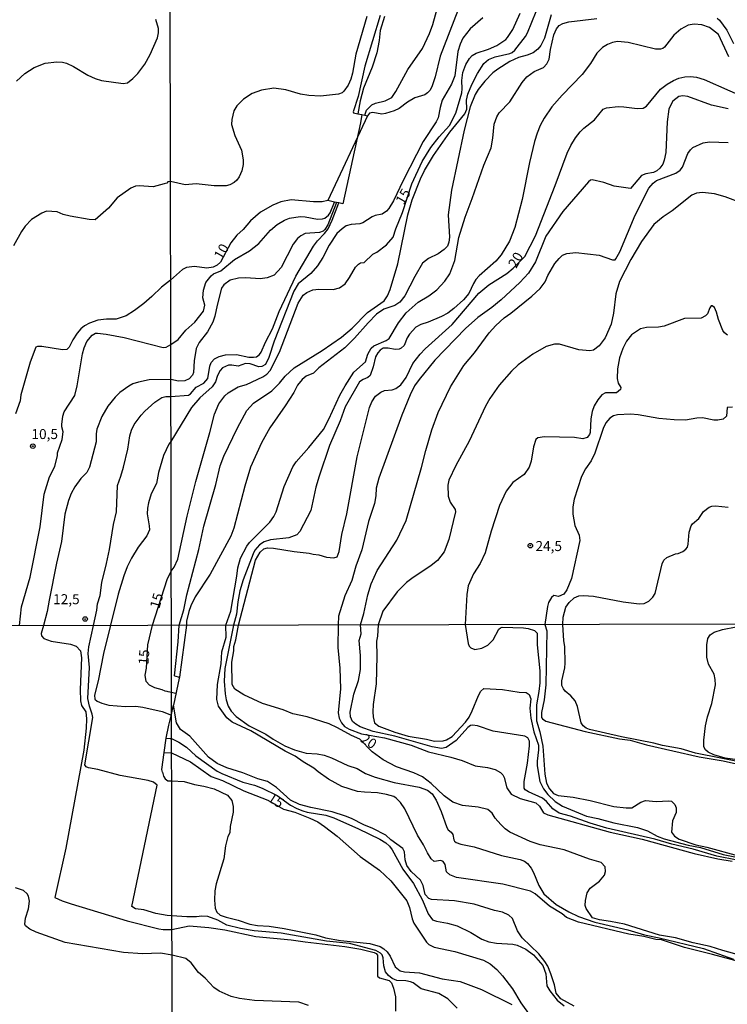
# Model space of a CAD drawing. Units: millimetres. Extents: x 175895 to 178313, y 1668725 to 1671506.
# Drawn here: x 176825 to 177002, y 1669742 to 1669988 of the extents above; entities that cross this region are included whole.
import ezdxf
from ezdxf.enums import TextEntityAlignment as Align

# ---------------------------------------------------------------- set-up
doc = ezdxf.new("R2010")
doc.units = ezdxf.units.MM
doc.header["$MEASUREMENT"] = 0
for name, color, linetype in [('IMAGEM', 7, 'Continuous'), ('V-CURVA_DE_NIVEL', 4, 'Continuous'), ('V-CURVA_MESTRA', 1, 'Continuous'), ('V-PONTO_DE_APARELHO', 4, 'Continuous'), ('V-TEXTO_DE_ALTIMETRIA', 7, 'Continuous'), ('X-LIMITE_1000', 7, 'Continuous')]:
    doc.layers.add(name, color=color, linetype=linetype)
picture_1 = doc.add_image_def('image1.jpg', size_in_pixel=(4028, 4631))

# ---------------------------------------------------------------- blocks, each defined once
blk = doc.blocks.new('805')
at = {"color": 0, "linetype": 'ByBlock', "lineweight": -2}
for radius in [0.562, 0.0806]:
    blk.add_circle((0, 0), radius, dxfattribs=at)

msp = doc.modelspace()

# ---------------------------------------------------------------- linework, layer by layer
at = {"layer": 'V-CURVA_DE_NIVEL'}
for points in [[(176863.96, 1669824.36), (176864.91, 1669832.86), (176865.15, 1669837), (176866.34, 1669840.81), (176867.07, 1669844.54), (176870.02, 1669855.88), (176871.31, 1669861.72), (176874.29, 1669872.14), (176875.37, 1669876.76), (176876.26, 1669879.18), (176879.67, 1669886.26), (176882.06, 1669890.56), (176883.68, 1669892.43), (176888.24, 1669895.51), (176890.15, 1669897.45), (176891.59, 1669899.18), (176893.88, 1669901.25), (176900.87, 1669905.6), (176905.68, 1669908.88), (176908.3, 1669911.19), (176912.15, 1669915.09), (176916.35, 1669917.96), (176917.14, 1669919.21), (176917.81, 1669920.77), (176919.76, 1669927.24), (176922.25, 1669939.48), (176923.3, 1669943.21), (176925.38, 1669948.4), (176926.36, 1669950.54), (176928.63, 1669954.24), (176932.69, 1669960.07), (176936.49, 1669964.66), (176936.93, 1669965.87), (176936.9, 1669968.04), (176937.23, 1669969.57), (176938.22, 1669972.02), (176939.65, 1669974.76), (176941.22, 1669977.21), (176942.37, 1669978.23), (176944.03, 1669978.92), (176947.69, 1669979.7), (176948.26, 1669979.98), (176948.92, 1669980.57), (176951.57, 1669983.97), (176952.07, 1669984.89), (176956.44, 1669995.64)], [(176911.48, 1669964.33), (176911.93, 1669965.61), (176913.28, 1669966.88), (176914.16, 1669967.3), (176916.55, 1669967.9), (176918.21, 1669968.78), (176919.23, 1669970.23), (176922.25, 1669975.75), (176925.87, 1669980.94), (176927.63, 1669984.7), (176928.46, 1669987), (176929.99, 1669992.35)], [(176934.7, 1669990.44), (176930.3, 1669979.09), (176929.03, 1669973.9), (176928.18, 1669971.45), (176927.69, 1669970.52), (176927.13, 1669969.88), (176926.46, 1669969.43), (176924.01, 1669968.66), (176922.16, 1669967.55), (176920.06, 1669966.02), (176918.82, 1669965.45), (176916.68, 1669964.75), (176915.76, 1669964.61), (176913.51, 1669965.04), (176912.66, 1669964.83), (176912.12, 1669964.2)], [(176911.96, 1669988.97), (176909.28, 1669979.6), (176908.44, 1669974.79), (176908, 1669973.29), (176907.31, 1669971.8), (176906.29, 1669970.33), (176905.81, 1669969.93), (176904.92, 1669969.59), (176900.43, 1669969.11), (176897.49, 1669969.24), (176895.42, 1669969.59), (176891.73, 1669970.68), (176888.76, 1669971.08), (176885.73, 1669970.57), (176883.39, 1669969.71), (176881.18, 1669968.32), (176879.5, 1669966.63), (176878.75, 1669965.39), (176878.26, 1669963.25), (176878.24, 1669962.04), (176879.07, 1669959.3), (176880.69, 1669955.61), (176881.11, 1669953.22), (176881.1, 1669952), (176880.76, 1669950.47), (176880.12, 1669948.94), (176879.55, 1669948.1), (176878.88, 1669947.51), (176877.77, 1669946.92), (176876.87, 1669946.71), (176873.85, 1669946.71), (176869.42, 1669947.18), (176866.68, 1669946.92), (176862.96, 1669947.8), (176862.31, 1669947.69), (176862.03, 1669947.37), (176861.42, 1669947.17), (176858.69, 1669946.46), (176855.13, 1669946.72), (176854.22, 1669946.59), (176853.05, 1669946.11), (176849.66, 1669943.7), (176847.54, 1669941.08), (176844.16, 1669938.21), (176842.68, 1669938.3), (176837.91, 1669939.12), (176836.17, 1669939.54), (176834.7, 1669940.17), (176832.01, 1669940.34), (176830.88, 1669939.9), (176828.29, 1669938.26), (176826.73, 1669936.63), (176825.75, 1669935.25), (176823.8, 1669931.73)], [(176824.52, 1669972.82), (176826.64, 1669974.73), (176828.93, 1669976.22), (176831.72, 1669977.35), (176834.57, 1669977.68), (176836, 1669977.57), (176837, 1669977.31), (176838.78, 1669976.51), (176842.35, 1669974.34), (176844.2, 1669973.47), (176845.76, 1669973.01), (176851.18, 1669972.21), (176852.27, 1669972.38), (176853.57, 1669973.47), (176854.8, 1669974.77), (176856.54, 1669977.07), (176857.93, 1669979.52), (176859.71, 1669983.67), (176859.95, 1669984.93), (176859.95, 1669986.01), (176859.3, 1669988.22)], [(176957.97, 1669989.42), (176956.31, 1669983.59), (176955.43, 1669981.74), (176954.72, 1669980.82), (176953.55, 1669979.92), (176952.02, 1669979.33), (176949.89, 1669978.77), (176947.72, 1669977.72), (176944.66, 1669975.81), (176943.48, 1669974.87), (176941.44, 1669972.81), (176939.78, 1669970.74), (176939.02, 1669969.5), (176937.79, 1669966.41), (176936.26, 1669960.61), (176933.11, 1669945.57), (176932.31, 1669939.42), (176932.66, 1669933.87), (176932.47, 1669932.6), (176932.12, 1669931.67), (176931.32, 1669930.77), (176929.82, 1669929.72), (176927.42, 1669928.59), (176925.92, 1669927.38), (176923.94, 1669924.09), (176921.52, 1669919.21), (176920.22, 1669917.66), (176919.01, 1669916.82), (176916.27, 1669915.86), (176914.42, 1669914.63), (176912.3, 1669912.5), (176908.95, 1669908.66), (176906.51, 1669906.28), (176899.98, 1669901.23), (176898.66, 1669899.95), (176896.82, 1669899.2), (176895.82, 1669898.33), (176894.65, 1669896.9), (176893.75, 1669895.12), (176891.63, 1669891.75), (176887.74, 1669886.26), (176885.7, 1669882.49), (176882.98, 1669876.44), (176881.54, 1669871.75), (176878.78, 1669861.24), (176878.04, 1669859.23), (176872.89, 1669849.76), (176869.12, 1669844.09), (176868.07, 1669841.86), (176867.58, 1669840.39), (176866.98, 1669838), (176867, 1669837.01), (176865.21, 1669824.03)], [(176940.95, 1669988.61), (176937.77, 1669985.86), (176935.99, 1669983.59), (176935.28, 1669982.06), (176934.7, 1669980.27), (176933.92, 1669974.15), (176933.12, 1669972.11), (176930.78, 1669968.04), (176930.27, 1669966.25), (176929.81, 1669963.7), (176929.3, 1669962.68), (176926.08, 1669957.74), (176921.06, 1669948.05), (176918.65, 1669942.95), (176917.49, 1669941.02), (176916.93, 1669940.35), (176915.79, 1669939.6), (176914.05, 1669939.27), (176913.31, 1669938.95), (176910.98, 1669937.42), (176910.21, 1669937.2), (176908.11, 1669937.04), (176906.86, 1669936.69), (176905.8, 1669935.96), (176904.53, 1669934.76), (176902.62, 1669931.89), (176901.02, 1669928.83), (176899.68, 1669926.73), (176898.02, 1669924.82), (176894.88, 1669922.19), (176893.76, 1669920.39), (176888.87, 1669907.9), (176887.55, 1669903.82), (176886.67, 1669902.11), (176885.77, 1669901.61), (176885, 1669901.52), (176882.9, 1669902.22), (176881.68, 1669902.33), (176879.87, 1669901.63), (176878.28, 1669901.95), (176877.45, 1669901.92), (176875.93, 1669901.22), (176875.37, 1669900.6)], [(176916.38, 1669988.97), (176915.34, 1669985.47), (176915.07, 1669983.01), (176914.46, 1669979.86), (176913.33, 1669976.35), (176911.16, 1669971.09), (176910.32, 1669967.94), (176909.71, 1669964.69)], [(176936.5, 1669938.91), (176938.27, 1669943.5), (176941.17, 1669951.88), (176942.99, 1669956.18), (176943.44, 1669958.6), (176943.75, 1669962.11), (176944.42, 1669963.96), (176945.06, 1669964.88), (176947.71, 1669967.68), (176950.78, 1669972.5), (176951.97, 1669973.93), (176953.79, 1669975.27), (176956.07, 1669976.27), (176956.96, 1669977.12), (176957.49, 1669978.33), (176957.81, 1669980.72), (176958.7, 1669984.38), (176959.32, 1669985.85), (176960.02, 1669986.73), (176960.92, 1669987.25), (176962.41, 1669987.62), (176969.39, 1669988.51)], [(176999.48, 1669988.57), (177000.04, 1669988.05), (177001.83, 1669985.56), (177003.55, 1669982.25)], [(177002.38, 1669978.94), (176999.75, 1669984.45), (176997.55, 1669986.22), (176995.59, 1669986.92), (176993.74, 1669987.08), (176992.18, 1669986.79), (176990.36, 1669985.8), (176988.64, 1669984.35), (176986.31, 1669981.29), (176985.9, 1669980.99), (176985.27, 1669980.81), (176984.02, 1669980.83), (176977.27, 1669982.46), (176974.53, 1669982.71), (176973.28, 1669982.46), (176972.07, 1669981.98), (176970.86, 1669981.26), (176969.45, 1669979.81), (176967.85, 1669977.25), (176965.76, 1669974.51), (176960.76, 1669969.33), (176958.2, 1669966.38), (176956.26, 1669963.57), (176955.26, 1669961.73), (176954.49, 1669959.88), (176953.84, 1669957.74), (176952.58, 1669952.51), (176950.77, 1669943.3), (176948.92, 1669936.26), (176947.61, 1669932.88), (176945.55, 1669929.5), (176944.2, 1669927.91), (176940.01, 1669924.2), (176939.24, 1669923.33), (176938.62, 1669922.33), (176937.49, 1669919.82), (176936.14, 1669918.22), (176933.73, 1669916.07), (176932.21, 1669914.93), (176930.67, 1669914.06), (176927.29, 1669912.63), (176925.44, 1669912.05), (176924.2, 1669911.39), (176922.62, 1669909.68), (176922.09, 1669908.76), (176921.33, 1669906.84), (176920.6, 1669906.19), (176920.03, 1669905.95), (176919.1, 1669905.87), (176917.29, 1669906.2), (176916.04, 1669906.14), (176915.29, 1669905.65), (176914.73, 1669904.99), (176914.15, 1669904.01), (176913.57, 1669901.52), (176912.85, 1669899.35), (176912.28, 1669898.8), (176911.04, 1669898.33), (176910.13, 1669897.74), (176906.6, 1669891.48), (176905.35, 1669887.99), (176902.7, 1669881.89), (176900.09, 1669874.21), (176899.26, 1669871.44)], [(177002.16, 1669965.88), (176998.01, 1669966.81), (176992.12, 1669968.98), (176990.84, 1669969.15), (176989.89, 1669968.98), (176988.4, 1669967.8), (176987.77, 1669966.79), (176987.4, 1669965.84), (176986.95, 1669962.65), (176986.65, 1669955), (176986.25, 1669953.09), (176985.87, 1669952.13), (176985.17, 1669951.11), (176984.43, 1669950.47), (176983.54, 1669950.02), (176981.63, 1669949.71), (176980.53, 1669949.28), (176977.82, 1669946.04), (176973.76, 1669946.58), (176971.12, 1669947.49), (176968.25, 1669948.16), (176967.81, 1669948.13), (176967.29, 1669947.72), (176960.94, 1669940.32), (176956.69, 1669934.13), (176954.08, 1669927.72), (176952.36, 1669924.85), (176950.18, 1669922.54), (176945.49, 1669918.22), (176943.16, 1669916.29), (176939.73, 1669913.81), (176936.64, 1669911.07), (176929, 1669903.16), (176925.04, 1669898.33), (176923.91, 1669896.74), (176922.79, 1669894.51), (176920.72, 1669889.41), (176914.95, 1669873.73), (176914.34, 1669871.18), (176914.24, 1669869.27), (176913.89, 1669867.36), (176912.37, 1669862.89), (176910.74, 1669855.85), (176909.28, 1669851.71), (176908.23, 1669848.17), (176906.54, 1669844.35), (176904.92, 1669839.25), (176904.85, 1669837.09), (176904.77, 1669831.42), (176905.22, 1669826.23), (176905.43, 1669821.12), (176904.87, 1669815.16), (176905.05, 1669813.8), (176905.64, 1669812.61), (176906.43, 1669811.71), (176907.56, 1669811.01), (176910.63, 1669809.9), (176916.42, 1669808.9), (176923.06, 1669807.03), (176927.4, 1669805.41), (176932.98, 1669804.07), (176935.75, 1669803.19), (176939.07, 1669801.89), (176942.09, 1669801.47), (176944.01, 1669801), (176945.37, 1669800.21), (176945.94, 1669799.64), (176946.28, 1669798.98), (176946.98, 1669796.38), (176948.03, 1669794.83), (176950.26, 1669793.72), (176954.22, 1669792.61), (176955.11, 1669791.79), (176956.07, 1669790.17), (176957.2, 1669789.68), (176972.74, 1669785.29), (176980.71, 1669783.59), (176993.73, 1669780.01), (176999.65, 1669778.65), (177003.18, 1669778.1)], [(176910.75, 1669964.48), (176910.42, 1669962.41), (176905.96, 1669942.22), (176905.03, 1669942.41)], [(177004.46, 1669778.35), (176999.35, 1669779.35), (176993.44, 1669781.08), (176988.16, 1669782.31), (176983.86, 1669783.61), (176971.93, 1669786.35), (176967.72, 1669787.55), (176962.87, 1669789.29), (176960.01, 1669790.06), (176958.46, 1669791.12), (176956.84, 1669793), (176955.86, 1669793.81), (176952.31, 1669795.36), (176951.56, 1669795.89), (176951.28, 1669796.34), (176951.28, 1669798), (176952.07, 1669802.52), (176952.6, 1669806.86), (176952.6, 1669808.05), (176952.2, 1669808.88), (176951.46, 1669809.3), (176943.54, 1669810.56), (176939.58, 1669811.9), (176938.39, 1669812.05), (176937.88, 1669811.92), (176937.19, 1669811.43), (176934.3, 1669808.2), (176931.83, 1669806.45), (176930.64, 1669806.24), (176928.3, 1669806.62), (176918.95, 1669809.26), (176913.61, 1669810.47), (176910.33, 1669811.64), (176909.22, 1669812.26), (176908.45, 1669812.97), (176907.94, 1669814.12), (176907.81, 1669815.25), (176908.75, 1669819.8), (176909.9, 1669823.16), (176910.41, 1669825.93), (176910.39, 1669829.42), (176910.09, 1669833.21), (176910.54, 1669834.83), (176910.41, 1669837.1), (176911.21, 1669839.92), (176912.21, 1669844.54), (176913.09, 1669847.31), (176914.6, 1669850.69), (176919.45, 1669858.21), (176921.8, 1669863.15), (176925.62, 1669876.34), (176926.7, 1669880.61), (176928.26, 1669885.81), (176929.77, 1669890.14), (176932.85, 1669896.55), (176936.21, 1669901.81), (176938.91, 1669904.99), (176942.52, 1669909.97), (176944.21, 1669911.81), (176946.24, 1669913.73), (176947.95, 1669914.92), (176953.2, 1669919.17), (176955.23, 1669921.07), (176956.5, 1669922.72), (176957.15, 1669924.28), (176958.94, 1669927.34), (176959.98, 1669928.59), (176960.88, 1669929.37), (176961.94, 1669929.84), (176964.14, 1669930.06), (176969.97, 1669929.4), (176973.35, 1669928.19), (176973.95, 1669928.23), (176974.19, 1669928.45), (176975.16, 1669930.21), (176979.01, 1669939.38), (176982.42, 1669946.14), (176983.44, 1669947.38), (176984.31, 1669948.05), (176989.15, 1669949.86), (176990.24, 1669950.58), (176990.83, 1669951.37), (176992.11, 1669954.75), (176992.77, 1669955.67), (176993.4, 1669956.24), (176995.92, 1669957.45), (176997.5, 1669957.69), (177002.19, 1669957.55)], [(177005.89, 1669942.31), (177001.49, 1669943.94), (176998.78, 1669944.67), (176995.78, 1669945.02), (176994.32, 1669944.86), (176993.11, 1669944.34), (176988.21, 1669940.46), (176985.95, 1669938.98), (176983.62, 1669937.04), (176980.58, 1669932.82), (176977.9, 1669928.29), (176975.09, 1669922.78), (176974.17, 1669919.75), (176973.57, 1669914.88), (176972.95, 1669912.13), (176971.48, 1669908.76), (176970.02, 1669906.73), (176968.57, 1669905.63), (176967.67, 1669905.47), (176964.9, 1669905.72), (176960.06, 1669907.13), (176958.84, 1669907.15), (176956.77, 1669906.55), (176953.46, 1669904.64), (176949.76, 1669901.98), (176948.1, 1669900.4), (176945.06, 1669896.95), (176942.68, 1669893.6), (176941.6, 1669891.71), (176937.51, 1669882.91), (176934.19, 1669876.85), (176932.44, 1669873.19), (176932.23, 1669871.95), (176932.32, 1669869.2), (176932.83, 1669867.68), (176934.01, 1669865.92), (176934.13, 1669865.28), (176932.44, 1669858.37), (176931.3, 1669855.31), (176929.64, 1669853.17), (176928.03, 1669851.88), (176923.19, 1669848.66), (176921.92, 1669847.66), (176919.53, 1669845.29), (176916.01, 1669840.52), (176914.84, 1669837.11), (176914.65, 1669834.22), (176914.37, 1669833), (176914.5, 1669829.3), (176914.31, 1669822.36), (176913.56, 1669817.16), (176913.45, 1669815.37), (176913.54, 1669814.14), (176913.9, 1669812.61), (176915.01, 1669811.81), (176918.97, 1669810.28), (176922.29, 1669809.28), (176926.89, 1669808.54), (176928.89, 1669808.01), (176931.02, 1669808.09), (176931.91, 1669808.37), (176933.28, 1669809.2), (176936.59, 1669812.75), (176937.51, 1669814.03), (176938.28, 1669815.61), (176939.83, 1669819.46), (176940.47, 1669820.52), (176941.2, 1669821.16), (176945.84, 1669820.97), (176950.05, 1669820.27), (176951.75, 1669820.22), (176952.52, 1669819.69), (176952.9, 1669818.61), (176952.71, 1669816.31), (176952.9, 1669813.8), (176953.67, 1669810.35), (176954.84, 1669807.07), (176954.88, 1669805.92), (176954.48, 1669803.03), (176954.48, 1669801.92), (176955.2, 1669797.96), (176956.13, 1669796.13), (176957.18, 1669794.77), (176958.97, 1669793.02), (176960.87, 1669791.8), (176966.83, 1669789.33), (176969.68, 1669788.74), (176973.68, 1669787.65), (176979.6, 1669786.53), (176982.03, 1669785.67), (176984.45, 1669784.29), (176986.24, 1669783.67), (176992.2, 1669782.1), (176995.27, 1669781.46), (177000.97, 1669779.76), (177007.61, 1669778.44)], [(176825.26, 1669836.92), (176825.76, 1669841.58), (176827.92, 1669848.96), (176830.44, 1669861.52), (176831.46, 1669869.68), (176832.78, 1669874.02), (176834.07, 1669876.62), (176834.74, 1669879.4), (176834.74, 1669880.05), (176835.95, 1669883.39), (176836.21, 1669885.3), (176835.86, 1669886.56), (176835.86, 1669887.08), (176836.13, 1669889.16), (176836.45, 1669890.25), (176839.08, 1669894.37), (176839.64, 1669896.8), (176841.01, 1669904.79), (176841.4, 1669906.22), (176842.09, 1669907.82), (176843.43, 1669909.42), (176844.24, 1669909.9), (176844.76, 1669909.92), (176846.89, 1669909.69), (176851.45, 1669908.84), (176861.16, 1669906.36), (176861.86, 1669906.43), (176863.04, 1669907.05), (176864.89, 1669908.32), (176866.83, 1669910.65), (176869.09, 1669912.66), (176871.2, 1669915.38), (176871.55, 1669916.92), (176871.06, 1669918.76), (176871.18, 1669920.64), (176871.8, 1669922.52), (176873.13, 1669924.24), (176873.75, 1669924.71), (176875.57, 1669925.45), (176878.95, 1669928.28), (176882.67, 1669930.49), (176885.03, 1669932.29), (176887.96, 1669935.59), (176889.59, 1669937.01), (176891.41, 1669938.14), (176892.65, 1669938.58), (176895.39, 1669939), (176896.6, 1669938.99), (176899.66, 1669938.39), (176900.9, 1669938.46), (176901.51, 1669938.65), (176902.43, 1669939.35), (176902.85, 1669939.93), (176903.93, 1669942.64)], [(176904.4, 1669942.54), (176902.26, 1669936.99), (176901.52, 1669935.8), (176901.05, 1669935.38), (176900.2, 1669935.04), (176896.63, 1669934.76), (176895.5, 1669934.25), (176894.65, 1669933.58), (176893.56, 1669932.12), (176890.61, 1669926.32), (176888.89, 1669924.35), (176887.14, 1669923.7), (176885.35, 1669923.46), (176881.75, 1669923.69), (176879.93, 1669923.64), (176877.87, 1669923.13), (176876.28, 1669922.01), (176875.75, 1669921.12), (176874.59, 1669916.92), (176874.08, 1669914.17), (176873.51, 1669912.64), (176872.18, 1669910.25), (176870.1, 1669907.55), (176869.41, 1669906.05), (176868.92, 1669903.02), (176868.76, 1669900.06), (176868.46, 1669899.45), (176867.61, 1669898.52), (176866.52, 1669898), (176864.99, 1669897.95), (176863.06, 1669898.36), (176857.69, 1669898.25), (176854.96, 1669897.69), (176853.54, 1669897.23), (176852.55, 1669896.71), (176850.31, 1669895.06), (176849.17, 1669893.94), (176847.36, 1669891.72), (176845.8, 1669889.12), (176844.56, 1669885.95), (176844.39, 1669884.78), (176844.46, 1669882.74), (176842.72, 1669876.49), (176842.07, 1669875.15), (176840.57, 1669873.59), (176839.1, 1669871.55), (176838.16, 1669869.86), (176837.53, 1669868.12), (176836.62, 1669864.74), (176835.8, 1669857.88), (176834.52, 1669852.46), (176832.65, 1669843.21), (176832.22, 1669840.39), (176831.25, 1669836.93), (176830.65, 1669834.96), (176830.75, 1669834.32), (176831.33, 1669833.66), (176833.15, 1669833.02), (176837.98, 1669832.25), (176839.43, 1669831.78), (176840.52, 1669830.58), (176840.8, 1669828.85), (176840.45, 1669820.91), (176840.5, 1669818.09), (176840.75, 1669816.93), (176841.82, 1669815.37), (176842.04, 1669813.6), (176841.95, 1669811.29), (176841.35, 1669805.83), (176836.82, 1669781.35), (176834.13, 1669769.04), (176835.97, 1669768.18), (176838.15, 1669767.42), (176852.12, 1669763.16), (176860.07, 1669761.18), (176861.14, 1669761.01), (176863.35, 1669761.01), (176867.63, 1669761.92), (176872.57, 1669761.56), (176876.53, 1669760.9), (176884.27, 1669759.26), (176893.13, 1669758.47), (176896.62, 1669757.91), (176906.46, 1669756.81), (176910.5, 1669756.13), (176913.82, 1669755.26), (176914.33, 1669755.04), (176914.67, 1669754.62), (176914.69, 1669749.38), (176915.18, 1669748.93), (176917.57, 1669748.32), (176918.16, 1669747.72), (176918.69, 1669746.36), (176919.16, 1669744.19), (176919.18, 1669740.65)], [(176853.29, 1669766.75), (176859.66, 1669797.07), (176858.72, 1669797.79), (176857.42, 1669798.26), (176850.41, 1669799.48), (176844.86, 1669800.95), (176842.47, 1669801.38), (176841.91, 1669801.61), (176841.61, 1669802.11), (176843.57, 1669813.99), (176843.45, 1669814.78), (176842.72, 1669816.81), (176842.38, 1669818.73), (176842.72, 1669826.42), (176842.42, 1669829.92), (176842.59, 1669831.57), (176843.78, 1669836.96), (176844.61, 1669840.78), (176844.76, 1669842.3), (176845.45, 1669844.39), (176845.82, 1669847.64), (176847.02, 1669852.41), (176847.73, 1669855.88), (176848.71, 1669862.13), (176849.49, 1669865.3), (176849.75, 1669871.85), (176850.62, 1669874.24), (176851.22, 1669876.45), (176852.33, 1669880.96), (176852.79, 1669884.26), (176853.24, 1669885.65), (176853.92, 1669887.08), (176855.69, 1669889.42), (176856.61, 1669890.46), (176859.08, 1669892.7), (176860.81, 1669893.86), (176861.79, 1669894.09), (176863.07, 1669894.09), (176867.44, 1669894.46), (176868, 1669894.73), (176869.35, 1669896.42), (176871.31, 1669897.41), (176872.27, 1669898.62), (176872.82, 1669901.68), (176873.17, 1669902.61), (176873.94, 1669903.46), (176875.15, 1669904.12), (176876.68, 1669904.51), (176879.46, 1669904.58), (176882.52, 1669903.94), (176883.73, 1669903.88), (176884.44, 1669904), (176885.21, 1669904.58), (176885.63, 1669905.19), (176886.67, 1669907.64), (176888.41, 1669911.02), (176890.1, 1669915.29), (176894.3, 1669924.18), (176898.64, 1669931.61), (176899.64, 1669932.95), (176901.46, 1669934.78), (176902.32, 1669935.94), (176903.34, 1669938.11), (176905.03, 1669942.41)], [(176903.93, 1669942.64), (176902.23, 1669943)], [(176904.4, 1669942.54), (176903.93, 1669942.64)], [(176905.03, 1669942.41), (176904.4, 1669942.54)], [(177006.34, 1669752.59), (176998.25, 1669754.81), (176991.31, 1669756.49), (176985.56, 1669758.43), (176984.11, 1669758.53), (176981.13, 1669759.28), (176977.38, 1669759.87), (176964.82, 1669762.85), (176961.8, 1669764.05), (176960.74, 1669764.9), (176957.59, 1669766.81), (176954.01, 1669769.92), (176952.86, 1669770.58), (176945.92, 1669772.37), (176934.38, 1669774.03), (176932.68, 1669774.69), (176931.91, 1669775.44), (176931.53, 1669777.27), (176931.02, 1669778.01), (176930.44, 1669778.29), (176928.81, 1669778.03), (176928.04, 1669778.63), (176927.1, 1669780.16), (176926.18, 1669782.18), (176924.67, 1669784.55), (176921.52, 1669791.15), (176920.4, 1669792.74), (176919.31, 1669793.81), (176918.72, 1669794.19), (176916.93, 1669794.74), (176914.63, 1669795.17), (176911.44, 1669795.28), (176909.65, 1669795.51), (176905.77, 1669796.72), (176902.44, 1669798.58), (176899.83, 1669800.36), (176898.75, 1669801.34), (176896.07, 1669802.89), (176894.07, 1669804.28), (176891.64, 1669805.53), (176883.04, 1669810.6), (176878.36, 1669812.77), (176877.01, 1669813.84), (176874.99, 1669816.82), (176874.56, 1669818.44), (176874.73, 1669822.23), (176875.61, 1669827.38), (176875.78, 1669830.36), (176876.86, 1669834.01), (176876.82, 1669837.03), (176878.07, 1669840.46), (176879.55, 1669849.25), (176879.77, 1669851.36), (176880.49, 1669853.72), (176882.03, 1669856.74), (176882.73, 1669857.62), (176887.79, 1669862.73), (176888.78, 1669864.14), (176889.35, 1669865.32), (176891.36, 1669871.63), (176893.51, 1669876.54), (176894.37, 1669877.75), (176897.51, 1669881.33), (176901.14, 1669885.87), (176902.54, 1669888.42), (176905.25, 1669894.41), (176906.57, 1669896.8), (176908.76, 1669900.18), (176911.62, 1669902.78), (176912.25, 1669904.68), (176913.09, 1669906.15), (176913.76, 1669906.73), (176916.84, 1669908.05), (176917.54, 1669908.58), (176919.86, 1669912.52), (176921.84, 1669915), (176924.82, 1669917.64), (176927.48, 1669919.27), (176929.49, 1669920.75), (176931.46, 1669922.87), (176932.71, 1669924.72), (176933.97, 1669928.07), (176934.99, 1669933.81), (176936.5, 1669938.91)], [(177002.04, 1669909.42), (177001.31, 1669910), (177000.85, 1669910.6), (176999.78, 1669913.35), (176999.32, 1669915.16), (176998.78, 1669916.33), (176998.19, 1669916.72), (176997.95, 1669916.71), (176997.65, 1669916.21), (176997.04, 1669914.7), (176996.58, 1669914.27), (176995.43, 1669913.66), (176991.26, 1669913.56), (176986.25, 1669911.65), (176984.79, 1669911.4), (176981.79, 1669911.35), (176980.34, 1669911.01), (176978.08, 1669909.47), (176976.85, 1669907.9), (176975.92, 1669906.11), (176975.05, 1669903.75), (176974.55, 1669900.98), (176974.52, 1669898.56), (176974.74, 1669897.41), (176975.37, 1669896.31), (176975.31, 1669895.82), (176974.35, 1669895), (176971.54, 1669895.02), (176970.7, 1669894.48), (176969.66, 1669893.3), (176968.72, 1669891.8), (176968.23, 1669890.33), (176967.88, 1669888.49), (176967.75, 1669885.14), (176967.54, 1669884.57), (176966.97, 1669883.82), (176965.92, 1669883.53), (176963.82, 1669883.85), (176956.33, 1669884.04), (176954.68, 1669883.8), (176954.21, 1669883.32), (176953.6, 1669881.51), (176953, 1669877.94), (176952.52, 1669876.44), (176951.23, 1669874.65), (176948.42, 1669872.63), (176946.75, 1669870.42), (176945.09, 1669866.85), (176943, 1669860.5), (176941.52, 1669855.05), (176940.26, 1669852.38), (176938.6, 1669849.86), (176937.32, 1669846.8), (176936.93, 1669844.7), (176936.57, 1669837.15), (176937.25, 1669832.4), (176937.57, 1669831.74), (176937.98, 1669831.31), (176938.98, 1669830.95), (176940.71, 1669831.23), (176942.18, 1669832.02), (176943.53, 1669833.32), (176944.96, 1669836.02), (176945.33, 1669836.34), (176945.79, 1669836.47), (176951.12, 1669836.34), (176952.27, 1669836.19), (176953.88, 1669835.7), (176954.52, 1669835.02), (176954.48, 1669832.11), (176955.2, 1669825.63), (176955.2, 1669822.65), (176954.95, 1669820.44), (176954.31, 1669817.12), (176954.39, 1669813.16), (176955.22, 1669810.39), (176955.96, 1669806.77), (176956.41, 1669799.79), (176956.86, 1669797.6), (176957.58, 1669796.13), (176958.63, 1669794.95), (176959.76, 1669794.49), (176963.51, 1669794.04), (176967.72, 1669793.21), (176973.68, 1669791.7), (176976.75, 1669791.36), (176978.11, 1669791.42), (176980.38, 1669792.83), (176981.6, 1669793.23), (176984.24, 1669792.98), (176987.35, 1669793.15), (176988.01, 1669793.06), (176988.87, 1669792.23), (176989.22, 1669791.36), (176989.2, 1669790.25), (176988.32, 1669788.17), (176988.02, 1669785.32), (176988.79, 1669784.36), (176989.94, 1669783.54), (176994.12, 1669782.18), (176996.84, 1669781.59), (177004.76, 1669779.44)], [(176875.37, 1669900.6), (176874.7, 1669899.32), (176874.21, 1669897.79), (176873.35, 1669896.55), (176870.29, 1669893.73), (176868.22, 1669891.35), (176863.09, 1669882.89), (176862.55, 1669882.23), (176861.27, 1669879.4), (176859.99, 1669875.11), (176859.47, 1669872.37), (176858.19, 1669869.77), (176857.47, 1669867.51), (176857.23, 1669866.21), (176857.19, 1669864.82), (176857.69, 1669861.79), (176857.71, 1669860.83), (176857.11, 1669859.33), (176854.87, 1669856.45), (176853.24, 1669853.76), (176852.18, 1669851.59), (176851.31, 1669849.29), (176849.92, 1669844.73), (176847.96, 1669836.97), (176846.22, 1669829.96), (176844.9, 1669823.13), (176844, 1669819.52), (176844.11, 1669818.51), (176844.69, 1669818.02), (176845.84, 1669817.51), (176847.59, 1669817.04), (176851.74, 1669816.74), (176854.34, 1669816.78), (176856.09, 1669816.57), (176860.92, 1669815.46), (176862.78, 1669814.74)], [(176899.26, 1669871.44), (176898, 1669865.64), (176895.23, 1669860.41), (176894.51, 1669859.54), (176892.52, 1669858.84), (176887.93, 1669858.29), (176886.4, 1669857.85), (176885.19, 1669857.06), (176884.07, 1669855.72), (176883.59, 1669854.8), (176881.14, 1669848.33), (176880.31, 1669845.59), (176879.77, 1669842.82), (176879.44, 1669839.76), (176878.7, 1669837.03), (176876.56, 1669826.19), (176876.41, 1669823.04), (176876.61, 1669819.84), (176876.86, 1669818.35), (176877.37, 1669816.82), (176878.16, 1669815.54), (176879.33, 1669814.22), (176882.61, 1669811.86), (176886.79, 1669809.77), (176888.57, 1669808.54), (176891.51, 1669806.92), (176893.9, 1669805.85), (176896.88, 1669805.07), (176899.56, 1669804.9), (176901.35, 1669804.53), (176903.13, 1669803.88), (176907.26, 1669801.94), (176909.61, 1669801.21), (176911.69, 1669799.98), (176914.08, 1669799.04), (176918.8, 1669797.76), (176925.02, 1669796.55), (176927.1, 1669795.85), (176928.27, 1669794.87), (176929.27, 1669793.32), (176930.59, 1669790.51), (176931.95, 1669786.47), (176932.29, 1669785.87), (176933.08, 1669785.29), (176933.49, 1669784.72), (176933.7, 1669783.44), (176933.91, 1669783.1), (176934.32, 1669782.78), (176935.49, 1669782.33), (176938.81, 1669781.63), (176945.62, 1669779.5), (176950.26, 1669778.48), (176951.37, 1669778.07), (176952.09, 1669777.48), (176952.99, 1669776.37), (176953.63, 1669775.23), (176954.92, 1669771.99), (176956.18, 1669769.95), (176959.25, 1669767.26), (176962.4, 1669765.45), (176964.82, 1669764.28), (176968.91, 1669762.85), (176977.17, 1669760.92), (176981.3, 1669759.7), (176985.01, 1669758.98), (176996.01, 1669756.3), (177003.53, 1669753.61)], [(177007.1, 1669802.45), (176994.07, 1669805.04), (176990.5, 1669806.13), (176985.81, 1669806.96), (176983.6, 1669807.56), (176975.55, 1669809.13), (176967.59, 1669810.96), (176966.74, 1669811.3), (176965.99, 1669811.84), (176965.48, 1669812.65), (176964.57, 1669816.69), (176964.01, 1669818.14), (176962.95, 1669819.39), (176961.48, 1669820.54), (176961.05, 1669821.12), (176960.71, 1669821.97), (176960.71, 1669823.08), (176961.44, 1669826.36), (176961.5, 1669827.51), (176961.46, 1669831.72), (176961.2, 1669833.13), (176960.96, 1669837.2), (176960.98, 1669838.99), (176961.68, 1669841.48), (176962.52, 1669842.69), (176963.78, 1669843.82), (176964.9, 1669844.31), (176966.11, 1669844.44), (176968.6, 1669844.21), (176975.99, 1669842.86), (176979.98, 1669842.32), (176981.22, 1669842.45), (176982.4, 1669842.96), (176983.4, 1669843.98), (176983.97, 1669844.92), (176985.71, 1669852.31), (176986.12, 1669853.24), (176986.89, 1669853.93), (176989.06, 1669854.83), (176989.7, 1669854.92), (176990.87, 1669855.43), (176991.6, 1669855.96), (176992.02, 1669856.52), (176992.24, 1669857.19), (176992.45, 1669860.25), (176992.94, 1669861.81), (176993.26, 1669862.32), (176994.91, 1669863.63), (176996.03, 1669865.42), (176997.49, 1669866.43), (176998.11, 1669866.68), (176999.03, 1669866.78), (177002.16, 1669866.45)], [(177009.36, 1669802.75), (177001.48, 1669803.77), (176998.63, 1669804.6), (176997.22, 1669805.32), (176996.56, 1669805.86), (176996.16, 1669806.6), (176996.16, 1669808.31), (176996.54, 1669811.88), (176997.05, 1669814.14), (176998.09, 1669817.46), (176999.01, 1669822.1), (176998.99, 1669823.42), (176998.69, 1669824.78), (176997.3, 1669827.25), (176996.9, 1669829.04), (176996.88, 1669832.11), (176997.16, 1669833.68), (176997.67, 1669834.62), (176998.71, 1669835.27), (177000.8, 1669835.91), (177004.16, 1669836.57)], [(176865.21, 1669824.03), (176865.18, 1669823.8), (176863.71, 1669817.06)], [(176863.96, 1669824.36), (176865.21, 1669824.03)], [(176862.78, 1669814.74), (176862.87, 1669814.7), (176863.13, 1669814.41), (176863.71, 1669817.06)], [(176963.72, 1669741.86), (176960.43, 1669743.72), (176959.27, 1669745.16), (176958.82, 1669747.17), (176957.95, 1669749.94), (176957.14, 1669751.83), (176956.42, 1669753.02), (176954.93, 1669754.96), (176950.75, 1669758.92), (176949.64, 1669760.71), (176948.35, 1669763.73), (176947.41, 1669764.64), (176945.88, 1669765.35), (176943.88, 1669765.79), (176938.81, 1669767.37), (176933.87, 1669768.18), (176928.17, 1669768.54), (176927.48, 1669768.79), (176926.59, 1669769.73), (176926.04, 1669771.99), (176925.42, 1669773.31), (176923.05, 1669775.52), (176922.01, 1669777.01), (176921.56, 1669778.38), (176921.4, 1669780.42), (176920.99, 1669781.21), (176917.97, 1669783.37), (176916.76, 1669784.57), (176913.48, 1669786.25), (176911.27, 1669787.12), (176908.16, 1669788.74), (176906.63, 1669789.36), (176903.3, 1669790.4), (176898.03, 1669791.46), (176895.17, 1669792.23), (176892.96, 1669793.34), (176889.45, 1669796.51), (176887.21, 1669797.94), (176884.78, 1669798.66), (176881.04, 1669800.11), (176877.08, 1669801.4), (176874.61, 1669802.49), (176872.43, 1669804.07), (176867.77, 1669809.3), (176865.45, 1669810.99), (176864.45, 1669812.65), (176863.71, 1669817.06)], [(176861.91, 1669808.83), (176862.6, 1669812), (176863.13, 1669814.41)], [(176861.41, 1669805.22), (176861.91, 1669808.83)], [(176861.91, 1669808.83), (176862.91, 1669808.71), (176863.2, 1669808.68), (176865.03, 1669807.79), (176866.95, 1669806.56), (176869.29, 1669804.36), (176874.65, 1669800.53), (176875.76, 1669799.94), (176881.04, 1669797.85), (176883.93, 1669797.08), (176885.89, 1669796.34), (176889.64, 1669794.51), (176892.93, 1669792.04), (176894.49, 1669791.21), (176896.02, 1669790.61), (176897.13, 1669790.36), (176901.77, 1669789.59), (176903.77, 1669788.87), (176909.95, 1669786.18), (176915.23, 1669783.59), (176916.76, 1669782.69), (176917.63, 1669781.87), (176918.33, 1669780.93), (176921.01, 1669776.1), (176923.67, 1669772.5), (176925.91, 1669768.33), (176927.29, 1669764.92), (176928.42, 1669763.47), (176929.36, 1669763.07), (176932.13, 1669762.64), (176934.55, 1669761.98), (176937.96, 1669760.28), (176940.73, 1669758.64), (176942.43, 1669757.91), (176944.35, 1669757.6), (176948.48, 1669757.4), (176949.54, 1669757.15), (176951.67, 1669756.15), (176953.63, 1669754.68), (176955.92, 1669752.02), (176956.69, 1669749.94), (176956.94, 1669746.97), (176957.71, 1669745.72), (176959.52, 1669743.42), (176961.29, 1669741.95)], [(176861, 1669800.31), (176860.83, 1669800.96), (176861.41, 1669805.22)], [(176861, 1669800.31), (176861.26, 1669799.33), (176861.68, 1669798.63), (176862.3, 1669798.18), (176863.27, 1669798.16), (176866.39, 1669797.98), (176868.99, 1669797.19), (176871.33, 1669796.81), (176873.89, 1669796.15), (176877.21, 1669794.53), (176878.27, 1669793.27), (176878.59, 1669791.7), (176878.65, 1669790.34), (176877.9, 1669786.76), (176877.76, 1669785.17), (176877.33, 1669784.23), (176876.69, 1669781.91), (176876.31, 1669778.63), (176874.39, 1669772.46), (176874.01, 1669770.71), (176873.97, 1669768.37), (176874.16, 1669766.37), (176874.54, 1669765.39), (176875.38, 1669764.64), (176876.87, 1669764.09), (176879.85, 1669763.39), (176882.78, 1669762.39), (176884.7, 1669762.04), (176887.59, 1669761.83), (176891.34, 1669761.28), (176899.26, 1669759.73), (176901.69, 1669758.98), (176905.39, 1669758.26), (176912.71, 1669757.53), (176915.35, 1669756.79), (176916.22, 1669756.23), (176917.07, 1669755.41), (176917.8, 1669754.36), (176919.05, 1669751.68), (176920.33, 1669750.74), (176921.4, 1669750.46), (176925.1, 1669750.23), (176930.77, 1669748.68), (176935.28, 1669748.04), (176940.58, 1669746.08), (176948.18, 1669742.33)], [(176897.43, 1669742.08), (176895, 1669742.87), (176883.98, 1669743.33), (176880.19, 1669743.8), (176878.14, 1669744.33), (176875.12, 1669745.61), (176873.8, 1669746.53), (176871.63, 1669748.85), (176869.99, 1669750.32), (176868.11, 1669752.74), (176866.82, 1669753.79), (176863.36, 1669754.64), (176860.45, 1669755.09), (176856.01, 1669754.98), (176851.22, 1669755.3), (176836.65, 1669757.8), (176829.43, 1669760.34), (176827.85, 1669761.11), (176826.78, 1669761.95), (176826.61, 1669762.38), (176826.8, 1669763.83), (176827.51, 1669766.18), (176827.74, 1669768.1), (176827.51, 1669769.34), (176827.17, 1669769.9), (176826.29, 1669770.73), (176824.31, 1669771.41)], [(176934.55, 1669741.42), (176932.21, 1669743.72), (176930, 1669745.01), (176925.57, 1669746.19), (176923.57, 1669747.68), (176922.89, 1669747.95), (176921.7, 1669748.19), (176919.44, 1669748.29), (176918.29, 1669748.8), (176917.41, 1669749.51), (176916.67, 1669750.45), (176916.2, 1669751.98), (176916.07, 1669753.98), (176915.8, 1669754.66), (176915.44, 1669755.13), (176914.2, 1669755.79), (176907.65, 1669757.55), (176901.9, 1669758.11), (176890.62, 1669760.09), (176883.85, 1669760.72), (176880.48, 1669761.3), (176877.08, 1669762.13), (176874.78, 1669763.32), (176872.31, 1669764.24), (176870.82, 1669764.34), (176869.46, 1669764.17), (176867.03, 1669764.22), (176863.34, 1669764.45), (176862.16, 1669764.49), (176859.34, 1669765.02), (176856.3, 1669765.92), (176854.26, 1669766.22), (176853.29, 1669766.75)]]:
    msp.add_lwpolyline(points, dxfattribs=at)
at = {"layer": 'V-CURVA_MESTRA'}
for points in [[(176915.32, 1669989.2), (176911.46, 1669976.58), (176909.8, 1669968.96), (176908.6, 1669965.14), (176908.63, 1669964.91), (176909.71, 1669964.69), (176910.75, 1669964.48), (176911.48, 1669964.33), (176912.12, 1669964.2), (176902.23, 1669943), (176900.82, 1669942.67), (176898.71, 1669942.68), (176893.1, 1669943.16), (176890.55, 1669942.68), (176888.51, 1669941.9), (176885.46, 1669940.13), (176882.96, 1669937.98), (176881.08, 1669935.83), (176879.53, 1669934.38), (176878.08, 1669932.5), (176875.49, 1669927.65), (176874.61, 1669926.86), (176873.59, 1669926.39), (176872.06, 1669926.16), (176869, 1669926.54), (176866.96, 1669926.28), (176865.94, 1669925.84), (176863.01, 1669923.18), (176860.69, 1669921.42), (176858.34, 1669919.03), (176856.34, 1669917.34), (176853.96, 1669915.55), (176851.88, 1669914.22), (176849.41, 1669913.44), (176846.98, 1669913.38), (176844.81, 1669913.12), (176842.72, 1669912.42), (176841.55, 1669911.75), (176840.61, 1669910.99), (176839.69, 1669909.88), (176838.58, 1669908.21), (176837.71, 1669906.43), (176837.06, 1669905.82), (176836.04, 1669905.72), (176830.84, 1669906.58), (176829.81, 1669906.58), (176829.38, 1669906.4), (176827.95, 1669902.65), (176825.64, 1669894.53), (176825.42, 1669893.05), (176824.29, 1669889.75)], [(176864.34, 1669819.97), (176862.4, 1669820.38), (176862.18, 1669820.42), (176861.67, 1669820.52), (176860.92, 1669820.86), (176859.08, 1669821.33), (176857.71, 1669822.06), (176856.88, 1669822.98), (176856.69, 1669824.5), (176856.99, 1669826.25), (176857.35, 1669832.1), (176858.49, 1669836.99), (176862.16, 1669848.42), (176863.16, 1669850.48), (176863.91, 1669851.45), (176864.78, 1669853.49), (176867.17, 1669864.2), (176869.33, 1669872.87), (176872.83, 1669885.11), (176873.97, 1669889.7), (176875.07, 1669892.25), (176876.57, 1669894.27), (176877.36, 1669895.05), (176879.9, 1669896.49), (176881.94, 1669897.09), (176886.02, 1669898.97), (176886.99, 1669899.67), (176887.85, 1669900.57), (176890.16, 1669905.15), (176894.89, 1669917.39), (176896.09, 1669919.37), (176896.98, 1669920.08), (176898.51, 1669920.71), (176900.04, 1669920.87), (176903.61, 1669920.78), (176905.14, 1669921.19), (176906.56, 1669922.25), (176907.69, 1669923.8), (176909.17, 1669926.38), (176909.92, 1669927.17), (176910.43, 1669927.45), (176911.31, 1669927.57), (176913.49, 1669929.66), (176914.48, 1669930.11), (176916.88, 1669931.94), (176918.53, 1669933.9), (176919.21, 1669935.94), (176920.9, 1669940.02), (176923.26, 1669947.19), (176925.79, 1669952.8), (176927.93, 1669956.29), (176930.05, 1669958.95), (176932.6, 1669961.77), (176934.21, 1669964.82), (176935.71, 1669969.92), (176935.8, 1669970.94), (176935.67, 1669972.98), (176935.94, 1669975.02), (176936.71, 1669976.96), (176937.6, 1669978.47), (176938.29, 1669979.24), (176939.31, 1669979.83), (176942.37, 1669980.79), (176944.41, 1669981.69), (176946.67, 1669983.22), (176947.15, 1669983.73), (176948.42, 1669985.76), (176950.3, 1669989.83)], [(177006.85, 1669754.11), (177000.84, 1669755.77), (176997.74, 1669756.79), (176993.44, 1669757.72), (176989.01, 1669758.92), (176985.05, 1669759.64), (176976.32, 1669762.32), (176972.83, 1669763.05), (176970.06, 1669763.41), (176968.33, 1669763.96), (176966.76, 1669766.24), (176966.53, 1669767.05), (176966.59, 1669768.24), (176967.02, 1669770.2), (176967.72, 1669771.35), (176970.08, 1669773.11), (176971.31, 1669774.6), (176971.57, 1669775.48), (176971.53, 1669776.63), (176970.46, 1669777.75), (176967.55, 1669778.59), (176961.25, 1669780.91), (176955.29, 1669782.19), (176952.73, 1669783.03), (176947.67, 1669785.29), (176946.51, 1669786.14), (176945.41, 1669787.23), (176944.07, 1669788.82), (176943.26, 1669790.06), (176942.24, 1669790.97), (176939.79, 1669791.59), (176935.87, 1669792.02), (176933.49, 1669792.83), (176931.29, 1669794.38), (176928.06, 1669797.51), (176925.93, 1669799.17), (176923.7, 1669800.17), (176919.36, 1669801.66), (176916.03, 1669803.36), (176913.33, 1669805.36), (176910.27, 1669808.54), (176908.2, 1669809.45), (176904.71, 1669811.41), (176902.62, 1669812.35), (176897.09, 1669814.14), (176893.55, 1669814.84), (176891.09, 1669815.84), (176885.98, 1669817.46), (176881.29, 1669819.61), (176879.03, 1669821.03), (176878.38, 1669822.18), (176878.31, 1669827.76), (176878.76, 1669830.57), (176878.8, 1669831.72), (176879.29, 1669833.34), (176879.99, 1669837.03), (176884.2, 1669853.21), (176885.39, 1669855.23), (176886.31, 1669856.09), (176887.23, 1669856.33), (176888.67, 1669856.24), (176893.86, 1669855.37), (176897.62, 1669855.02), (176898.58, 1669854.72), (176900.01, 1669854.59), (176901.92, 1669854), (176903.77, 1669853.78), (176904.6, 1669854.03), (176905.11, 1669855.37), (176905.79, 1669859.61), (176906.96, 1669864.81), (176909.57, 1669879.02), (176912.66, 1669891.32), (176913.25, 1669892.76), (176914.19, 1669894.16), (176915.5, 1669895.21), (176916.43, 1669895.56), (176918.34, 1669895.76), (176919.27, 1669896.13), (176920.49, 1669897), (176921.79, 1669898.86), (176923.51, 1669902.35), (176925.32, 1669904.69), (176926.56, 1669906.01), (176933.3, 1669912.07), (176939.99, 1669919.88), (176942.46, 1669921.96), (176946.97, 1669924.8), (176948.52, 1669926.12), (176951.44, 1669929.09), (176954.14, 1669934.25), (176959.02, 1669946.75), (176962.01, 1669954.87), (176962.9, 1669956.79), (176964.05, 1669958.7), (176965.25, 1669960.16), (176966.19, 1669961.09), (176968.85, 1669963.19), (176970.95, 1669965.84), (176971.85, 1669966.17), (176974.72, 1669966.47), (176976.15, 1669966.44), (176979.5, 1669966), (176980.96, 1669966.07), (176981.79, 1669966.57), (176985.34, 1669970.79), (176986.98, 1669972.08), (176988.54, 1669973.01), (176989.92, 1669973.55), (176991.35, 1669973.91), (176992.79, 1669973.99), (176994.29, 1669973.84), (176996.23, 1669973.27), (177009.04, 1669967.54)], [(177003.24, 1669891.45), (177001.98, 1669891.39), (177001.82, 1669889.19), (177000.94, 1669888.43), (176999.61, 1669888.17), (176998.65, 1669888.2), (176995.78, 1669888.75), (176994.38, 1669888.68), (176991.54, 1669888.21), (176988.68, 1669888.23), (176984.92, 1669888.58), (176979.72, 1669889.54), (176977.81, 1669889.71), (176974.53, 1669889.52), (176973.57, 1669889.25), (176972.64, 1669888.68), (176971.67, 1669887.56), (176970.99, 1669886.13), (176968.93, 1669879.98), (176967.96, 1669878.06), (176966.59, 1669876.03), (176965.61, 1669874.11), (176963.73, 1669868.44), (176963.38, 1669866.56), (176963.38, 1669864.71), (176963.91, 1669861.87), (176965.03, 1669859.48), (176965.15, 1669858.11), (176963.05, 1669848.62), (176961.88, 1669845.81), (176961.17, 1669844.71), (176959.86, 1669844.17), (176958.7, 1669844.42), (176958.08, 1669843.95), (176957.35, 1669842.66), (176957.06, 1669841.7), (176956.44, 1669837.19), (176956.93, 1669835.6), (176956.67, 1669822.14), (176956.29, 1669818.4), (176955.6, 1669815.2), (176955.6, 1669813.99), (176955.88, 1669813.58), (176956.69, 1669813.01), (176966.49, 1669810.43), (176975.09, 1669808.6), (176977.73, 1669808.26), (176981.85, 1669807.09), (176994.93, 1669804.15), (177000.97, 1669803.13), (177007.31, 1669801.73)], [(176861.41, 1669805.22), (176863.2, 1669805.17), (176867.97, 1669802.92), (176873.16, 1669799.24), (176875.97, 1669798.26), (176881.25, 1669795.68), (176887.3, 1669793.34), (176891.15, 1669791.03), (176893.98, 1669790.34), (176897.73, 1669788.85), (176899.77, 1669787.91), (176901.45, 1669786.76), (176904.58, 1669784.31), (176910.3, 1669779.22), (176915.14, 1669775.8), (176917.95, 1669773.18), (176921.95, 1669768.2), (176922.65, 1669766.5), (176923.29, 1669763.69), (176923.76, 1669762.6), (176926.89, 1669757.9), (176927.46, 1669757.3), (176928.81, 1669756.58), (176933.92, 1669755.55), (176941.11, 1669753.4), (176942.81, 1669752.45), (176944.45, 1669751.04), (176945.86, 1669749.45), (176948.33, 1669746.17), (176950.47, 1669742.74), (176952.75, 1669739.48)]]:
    msp.add_lwpolyline(points, dxfattribs=at)
at = {"layer": 'X-LIMITE_1000'}
for p, q in [((176865.52, 1668728.37), (176859.7, 1671499.79)), ((178309.25, 1669839.94), (175899.16, 1669834.94))]:
    msp.add_line(p, q, dxfattribs=at)

# ---------------------------------------------------------------- block references
at = {"layer": 'V-PONTO_DE_APARELHO', "xscale": 0.999998301267624, "yscale": 0.999998301267624, "zscale": 0.999998301267624}
for p in [(176828.61, 1669881.69), (176952.8, 1669856.87), (176841.68, 1669838.54)]:
    msp.add_blockref('805', p, dxfattribs=at)

# ---------------------------------------------------------------- texts
at = {"layer": 'V-TEXTO_DE_ALTIMETRIA'}
for s, rotation, p in [('15', 60, (176921.85, 1669941.38)), ('10', 60, (176876.49, 1669927.63)), ('20', 60, (176949.95, 1669925.54)), ('15', 74, (176860.93, 1669840.74)), ('15', 86, (176858.23, 1669827.01)), ('20', 327, (176909.81, 1669807.36)), ('15', 327, (176886.62, 1669792.62))]:
    msp.add_text(s, height=2.5, rotation=rotation, dxfattribs=at).set_placement(p, align=Align.BOTTOM_LEFT)
for s, p in [('10,5', (176828.27, 1669882.69)), ('24,5', (176954.09, 1669854.73)), ('12,5', (176833.67, 1669841.46))]:
    msp.add_text(s, height=2.5, dxfattribs=at).set_placement(p, align=Align.BOTTOM_LEFT)

# ---------------------------------------------------------------- referenced raster images: frames only (the image files are external)
at = {"layer": 'IMAGEM'}
image = msp.add_image(picture_1, insert=(175895.21, 1668726.37), size_in_units=(2417.69, 2779.62), dxfattribs=at)
image.dxf.flags = 7

doc.saveas('drawing.dxf')
